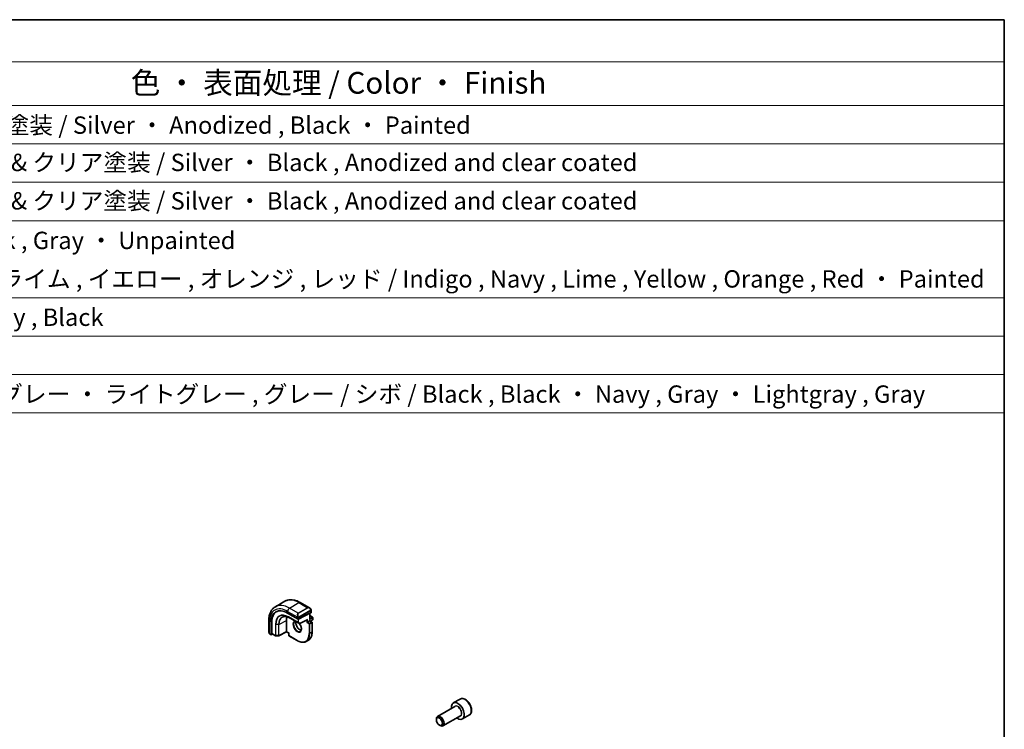
# Model space of a CAD drawing. Units: millimetres. Extents: x 58 to 7918, y 32 to 1437.
# Drawn here: x 1168 to 1622, y 829 to 1156 of the extents above; entities that cross this region are included whole.
import ezdxf

# ---------------------------------------------------------------- set-up
doc = ezdxf.new("R2010")
doc.units = ezdxf.units.MM
doc.header["$LTSCALE"] = 4
for name, color, linetype, lineweight in [('Border (ISO)', 7, 'Continuous', 35), ('Symbol (ISO)', 7, 'Continuous', 18), ('Visible (ISO)', 7, 'Continuous', 35), ('Visible Narrow (ISO)', 7, 'Continuous', 25)]:
    doc.layers.add(name, color=color, linetype=linetype, lineweight=lineweight)
doc.styles.add('Note Text (TK)', font='MS PGothic.ttf')
doc.styles.add('Note Text (TK2)', font='MS PGothic.ttf')

# ---------------------------------------------------------------- blocks, each defined once
blk = doc.blocks.new('図面枠 tk図枠')
at = {"layer": 'Border (ISO)'}
for p, q in [((14.5, 289), (405.5, 289)), ((405.5, 289), (405.5, 8))]:
    blk.add_line(p, q, dxfattribs=at)
blk = doc.blocks.new('構成内容 _ Components')
at = {"layer": 'Symbol (ISO)'}
for p, q in [((405.5, 289), (85.05, 289)), ((405.5, 289), (405.5, 284.16)), ((405.5, 284.16), (85.05, 284.16)), ((405.5, 284.16), (405.5, 279.12)), ((405.5, 279.12), (85.05, 279.12)), ((405.5, 279.12), (405.5, 243.66)), ((405.5, 274.69), (85.05, 274.69)), ((405.5, 270.25), (85.05, 270.25)), ((405.5, 265.82), (85.05, 265.82)), ((405.5, 256.95), (85.05, 256.95)), ((405.5, 252.52), (85.05, 252.52)), ((405.5, 248.09), (85.05, 248.09)), ((405.5, 243.66), (85.05, 243.66))]:
    blk.add_line(p, q, dxfattribs=at)
at = {"layer": 'Symbol (ISO)', "color": 7, "attachment_point": 7}
for s, insert, char_height, style in [('色 ・ 表面処理 / Color ・ Finish', (304.82, 279.69), 2.5, 'Note Text (TK)'), ('シルバーアルマイト , ブラック ・ 塗装 / Silver ・ Anodized , Black ・ Painted', (249, 275.22), 2, 'Note Text (TK2)'), ('シルバー ・ ブラック , アルマイト & クリア塗装 / Silver ・ Black , Anodized and clear coated', (249, 270.92), 2, 'Note Text (TK2)'), ('シルバー ・ ブラック , アルマイト & クリア塗装 / Silver ・ Black , Anodized and clear coated', (249, 266.49), 2, 'Note Text (TK2)'), ('塗装無 ： ブラック , グレー / Black , Gray ・ Unpainted \u3000\u3000\u3000\u3000\u3000\u3000\u3000\u3000', (249.04, 261.93), 2, 'Note Text (TK2)'), ('塗装付 ： インディゴ , ネイビー , ライム , イエロー , オレンジ , レッド / Indigo , Navy , Lime , Yellow , Orange , Red ・ Painted', (249.04, 257.49), 2, 'Note Text (TK2)'), ('ダークグレー , ブラック / Dark gray , Black', (248.99, 253.07), 2, 'Note Text (TK2)'), ('ブラック , ブラック ・ ネイビー , グレー ・ ライトグレー , グレー / シボ / Black , Black ・ Navy , Gray ・ Lightgray , Gray', (249.01, 244.21), 2, 'Note Text (TK2)')]:
    blk.add_mtext(s, dxfattribs=dict(at, insert=insert, char_height=char_height, style=style))

msp = doc.modelspace()

# ---------------------------------------------------------------- linework, layer by layer
at = {"layer": 'Visible (ISO)'}
for p, q in [((1285.96, 885.3099), (1290.2733, 887.8002)), ((1297.3983, 887.2182), (1301.6231, 884.7791)), ((1291.5761, 882.36), (1296.3844, 879.5839)), ((1296.6673, 879.5753), (1302.4655, 882.5721)), ((1301.817, 882.2369), (1301.817, 879.5763)), ((1301.817, 881.2093), (1303.1312, 880.4505)), ((1302.5241, 883.581), (1302.5241, 882.6477)), ((1282.9015, 878.8485), (1282.9015, 873.9701)), ((1283.9388, 872.3984), (1283.9388, 877.9506)), ((1284.3109, 873.0001), (1284.3109, 878.144)), ((1291.0811, 873.827), (1291.0811, 878.9709)), ((1292.5995, 880.0972), (1297.0543, 877.5253)), ((1297.2461, 877.5208), (1300.6215, 879.2653)), ((1300.7685, 878.1544), (1300.4856, 877.9911)), ((1300.7685, 878.1544), (1301.7584, 878.726)), ((1301.8584, 878.7359), (1302.7777, 878.2052)), ((1302.0877, 878.6035), (1303.1312, 879.206)), ((1302.8777, 878.032), (1302.8777, 873.5821)), ((1303.2312, 880.2773), (1303.2312, 879.3792)), ((1283.4885, 872.5908), (1283.9824, 872.3056)), ((1284.0877, 872.3125), (1284.7702, 872.6673)), ((1284.3545, 872.9073), (1286.0428, 871.9325)), ((1286.1398, 871.9058), (1287.4305, 871.8862)), ((1291.0833, 873.7581), (1287.5258, 871.9088)), ((1292.1185, 873.1604), (1291.0832, 873.7582)), ((1292.1771, 873.1942), (1292.1185, 873.1604)), ((1292.1185, 873.1604), (1292.1185, 872.0511)), ((1292.2185, 871.8779), (1296.0723, 869.653)), ((1300.1723, 869.2667), (1301.1622, 869.8382)), ((1371.1219, 842.7249), (1367.9399, 840.8878)), ((1368.7442, 839.3314), (1360.6767, 834.6736)), ((1375.3719, 835.3637), (1372.1899, 833.5265)), ((1360.1589, 833.1284), (1360.1589, 833.5291)), ((1371.2442, 835.0013), (1363.1767, 830.3435)), ((1361.5797, 830.6676), (1361.9267, 830.4673))]:
    msp.add_line(p, q, dxfattribs=at)
for centre, start, end in [((1297.1543, 877.6985), 240, 297.331502), ((1302.6777, 878.032), 0, 60), ((1303.0312, 880.2773), 0, 60), ((1303.0312, 879.3792), 300, 0), ((1286.1428, 872.1057), 240, 269.133843), ((1287.4336, 872.0862), 269.133843, 297.467599), ((1292.3185, 872.0511), 180, 240)]:
    msp.add_arc(centre, 0.2, start, end, dxfattribs=at)
for centre, major_axis, ratio, start_param, end_param in [((1291.5761, 873.5412), (-5.4004, 9.3537), 0.57735027, 5.49778714, 7.06858347), ((1291.9296, 873.7454), (-5.3873, 9.331), 0.57735027, 6.27889623, 7.06858347), ((1296.0309, 876.1132), (-3.5, 6.0622), 0.57735027, 0.46132992, 0.78539816), ((1302.3241, 882.6537), (-0.1999, 0.0086), 0.54637912, 2.37977109, 3.16516925), ((1296.5258, 879.657), (0.1999, -0.0086), 0.54637912, 3.95056742, 5.52136374), ((1300.627, 879.4933), (-0.1434, -0.2355), 0.59226017, 0.77160456, 1.58458993), ((1301.617, 879.4608), (0.1414, 0.2449), 0.57735027, 4.71238898, 5.49778714), ((1301.7584, 878.5627), (0.1, 0.1732), 0.57735027, 0, 0.78539816), ((1284.0877, 872.4758), (0.1083, 0.1683), 0.60672809, 2.38526406, 3.95606039), ((1284.4597, 873.0775), (0.1083, 0.1683), 0.60672809, 2.38526406, 3.17066222), ((1291.0883, 873.9861), (-0.005, -0.228), 0.02265903, 5.48536494, 6.27076311), ((1370.0649, 837.2071), (2.125, -3.6806), 0.57735027, 5.34126391, 10.36669936), ((1361.9267, 832.5085), (1.25, -2.1651), 0.57735027, 5.49778714, 10.21017612)]:
    msp.add_ellipse(centre, major_axis=major_axis, ratio=ratio, start_param=start_param, end_param=end_param, dxfattribs=at)
msp.add_ellipse((1361.5797, 832.3082), major_axis=(1.0046, -1.7401), ratio=0.57735027, dxfattribs=at)
for points, knots in [([(1285.96, 885.3099), (1285.5542, 885.0756), (1285.1808, 884.7857), (1284.5175, 884.1144), (1284.2274, 883.7335), (1283.7354, 882.9026), (1283.5332, 882.4527), (1283.2132, 881.5002), (1283.0953, 880.9976), (1282.9395, 879.9512), (1282.9015, 879.4075), (1282.9015, 878.8485)], [5.497787144, 5.497787144, 5.497787144, 5.497787144, 5.654866776, 5.654866776, 5.811946409, 5.811946409, 5.969026042, 5.969026042, 6.126105675, 6.126105675, 6.283185307, 6.283185307, 6.283185307, 6.283185307]), ([(1290.2733, 887.8002), (1290.6791, 888.0345), (1291.1169, 888.2129), (1292.0299, 888.4517), (1292.5048, 888.5124), (1293.4704, 888.523), (1293.9611, 888.4732), (1294.946, 888.2741), (1295.4402, 888.1249), (1296.4243, 887.7367), (1296.9142, 887.4977), (1297.3983, 887.2182)], [0.785398163, 0.785398163, 0.785398163, 0.785398163, 0.942477796, 0.942477796, 1.099557429, 1.099557429, 1.256637061, 1.256637061, 1.413716694, 1.413716694, 1.570796327, 1.570796327, 1.570796327, 1.570796327]), ([(1289.2052, 880.5353), (1289.3822, 880.6229), (1289.5719, 880.6883), (1289.9743, 880.7729), (1290.1871, 880.7922), (1290.632, 880.7828), (1290.8642, 880.7542), (1291.3428, 880.6484), (1291.5892, 880.5713), (1292.0899, 880.3694), (1292.3443, 880.2446), (1292.5995, 880.0972)], [0.822464547, 0.822464547, 0.822464547, 0.822464547, 0.972130903, 0.972130903, 1.121797259, 1.121797259, 1.271463615, 1.271463615, 1.421129971, 1.421129971, 1.570796327, 1.570796327, 1.570796327, 1.570796327]), ([(1301.6231, 884.7791), (1301.6775, 884.7476), (1301.7313, 884.7123), (1301.837, 884.6346), (1301.8888, 884.5922), (1301.9899, 884.5012), (1302.0392, 884.4526), (1302.1345, 884.3499), (1302.1806, 884.2958), (1302.2689, 884.1831), (1302.3111, 884.1244), (1302.351, 884.064)], [0.785398163, 0.785398163, 0.785398163, 0.785398163, 0.921609772, 0.921609772, 1.057821381, 1.057821381, 1.194032989, 1.194032989, 1.330244598, 1.330244598, 1.466456207, 1.466456207, 1.466456207, 1.466456207]), ([(1302.351, 884.064), (1302.3841, 884.0139), (1302.4152, 883.9622), (1302.4551, 883.8846), (1302.4667, 883.8599), (1302.4865, 883.8092), (1302.4952, 883.7835), (1302.5096, 883.7295), (1302.5144, 883.7011), (1302.5216, 883.6429), (1302.5241, 883.6127), (1302.5241, 883.581)], [0, 0, 0, 0, 0.018018085, 0.018018085, 0.0261891567, 0.0261891567, 0.0343651017, 0.0343651017, 0.0437567008, 0.0437567008, 0.0543662731, 0.0543662731, 0.0543662731, 0.0543662731]), ([(1295.4539, 878.4493), (1295.4209, 878.3381), (1295.3985, 878.2137), (1295.3732, 877.8743), (1295.3864, 877.6459), (1295.4719, 877.1651), (1295.5443, 876.9127), (1295.7428, 876.4099), (1295.8691, 876.1596), (1296.1628, 875.6882), (1296.3302, 875.4674), (1296.6872, 875.079), (1296.8767, 874.9115), (1297.2554, 874.6462), (1297.4444, 874.5481), (1297.7016, 874.4601), (1297.7786, 874.4403), (1297.8525, 874.4276)], [5.99813711, 5.99813711, 5.99813711, 5.99813711, 6.20086042, 6.20086042, 6.50804173, 6.50804173, 6.81638838, 6.81638838, 7.12682253, 7.12682253, 7.43781032, 7.43781032, 7.7475934, 7.7475934, 8.05504854, 8.05504854, 8.1919684, 8.1919684, 8.1919684, 8.1919684]), ([(1296.8835, 877.6239), (1296.9307, 877.5704), (1296.9769, 877.5151), (1297.1907, 877.2459), (1297.3444, 877.0113), (1297.6057, 876.5213), (1297.7133, 876.2659), (1297.8711, 875.7625), (1297.9215, 875.5147), (1297.9619, 875.0541), (1297.9523, 874.8413), (1297.8796, 874.4712), (1297.8164, 874.3148), (1297.6608, 874.0837), (1297.5732, 874.0014), (1297.4723, 873.9432)], [2.02088296, 2.02088296, 2.02088296, 2.02088296, 2.1039994, 2.1039994, 2.41443355, 2.41443355, 2.72542134, 2.72542134, 3.03520442, 3.03520442, 3.34265956, 3.34265956, 3.65182075, 3.65182075, 3.92699082, 3.92699082, 3.92699082, 3.92699082]), ([(1282.9015, 873.9701), (1282.9015, 873.9072), (1282.9052, 873.843), (1282.9196, 873.7126), (1282.9304, 873.6466), (1282.9587, 873.5135), (1282.9761, 873.4465), (1283.0174, 873.3126), (1283.0412, 873.2457), (1283.0947, 873.1129), (1283.1244, 873.047), (1283.1568, 872.9822)], [0.785398163, 0.785398163, 0.785398163, 0.785398163, 0.921609772, 0.921609772, 1.057821381, 1.057821381, 1.194032989, 1.194032989, 1.330244598, 1.330244598, 1.466456207, 1.466456207, 1.466456207, 1.466456207]), ([(1283.4885, 872.5908), (1283.4696, 872.6017), (1283.452, 872.6134), (1283.4086, 872.6439), (1283.3828, 872.6638), (1283.3323, 872.7113), (1283.3077, 872.7392), (1283.2651, 872.7941), (1283.2475, 872.8214), (1283.2107, 872.8806), (1283.1924, 872.9131), (1283.1689, 872.9581), (1283.1628, 872.9701), (1283.1568, 872.9822)], [0, 0, 0, 0, 0.0073082842, 0.0073082842, 0.0182911542, 0.0182911542, 0.0293811686, 0.0293811686, 0.0391185462, 0.0391185462, 0.0502992196, 0.0502992196, 0.0543432797, 0.0543432797, 0.0543432797, 0.0543432797]), ([(1301.1622, 869.8382), (1301.3821, 869.9652), (1301.5847, 870.1222), (1301.9485, 870.4903), (1302.1097, 870.7014), (1302.3875, 871.1704), (1302.504, 871.4284), (1302.6906, 871.984), (1302.7608, 872.2816), (1302.8543, 872.9094), (1302.8777, 873.2395), (1302.8777, 873.5821)], [2.35619449, 2.35619449, 2.35619449, 2.35619449, 2.513274123, 2.513274123, 2.670353756, 2.670353756, 2.827433388, 2.827433388, 2.984513021, 2.984513021, 3.141592654, 3.141592654, 3.141592654, 3.141592654]), ([(1300.1723, 869.2667), (1299.9524, 869.1397), (1299.7151, 869.0428), (1299.2144, 868.9118), (1298.951, 868.8777), (1298.4059, 868.8717), (1298.1242, 868.8998), (1297.5498, 869.0159), (1297.2569, 869.104), (1296.6665, 869.3369), (1296.3689, 869.4817), (1296.0723, 869.653)], [3.926990817, 3.926990817, 3.926990817, 3.926990817, 4.08407045, 4.08407045, 4.241150082, 4.241150082, 4.398229715, 4.398229715, 4.555309348, 4.555309348, 4.71238898, 4.71238898, 4.71238898, 4.71238898]), ([(1375.3719, 835.3637), (1375.6017, 835.4963), (1375.7996, 835.682), (1376.1223, 836.1423), (1376.24, 836.4223), (1376.3935, 837.0706), (1376.4158, 837.447), (1376.3549, 838.2453), (1376.2674, 838.6687), (1375.9946, 839.5091), (1375.8101, 839.9259), (1375.3641, 840.715), (1375.1031, 841.0873), (1374.5261, 841.7549), (1374.2101, 842.0499), (1373.5461, 842.5321), (1373.1977, 842.7188), (1372.503, 842.9472), (1372.1551, 842.993), (1371.5737, 842.9245), (1371.3349, 842.8478), (1371.1219, 842.7249)], [0.78539816, 0.78539816, 0.78539816, 0.78539816, 1.04800674, 1.04800674, 1.33484142, 1.33484142, 1.66267161, 1.66267161, 2.00286933, 2.00286933, 2.34041015, 2.34041015, 2.67621525, 2.67621525, 3.01346095, 3.01346095, 3.35360987, 3.35360987, 3.68358212, 3.68358212, 3.92699082, 3.92699082, 3.92699082, 3.92699082])]:
    msp.add_open_spline(points, degree=3, knots=knots, dxfattribs=at)
msp.add_open_spline([(1294.8723, 878.4465), (1294.988, 878.5134), (1295.1227, 878.5495), (1295.278, 878.5509)], degree=3, dxfattribs=at)
at = {"layer": 'Visible Narrow (ISO)'}
for p, q in [((1292.46, 884.666), (1296.7733, 887.1563)), ((1296.7733, 887.1563), (1300.7806, 884.8427)), ((1291.5761, 883.1351), (1296.3169, 880.398)), ((1296.4673, 882.3524), (1292.46, 884.666)), ((1300.7806, 884.8427), (1296.4673, 882.3524)), ((1296.5673, 882.2468), (1300.8806, 884.7371)), ((1302.3017, 883.7077), (1296.7482, 880.5014)), ((1296.7896, 880.362), (1302.3431, 883.5683)), ((1301.7584, 882.2066), (1301.7584, 879.3792)), ((1301.817, 881.1417), (1303.0312, 880.4406)), ((1302.4655, 883.4993), (1302.4655, 882.5721)), ((1283.2676, 872.8639), (1283.2676, 878.3382)), ((1283.9388, 877.9506), (1284.3109, 878.144)), ((1286.0014, 877.168), (1286.0014, 872.0241)), ((1286.1376, 871.9903), (1286.1376, 877.1342)), ((1287.4283, 877.1147), (1286.1376, 877.1342)), ((1287.4283, 877.1147), (1287.4283, 871.9708)), ((1287.5674, 877.1443), (1291.0811, 878.9709)), ((1287.5674, 872.0004), (1287.5674, 877.1443)), ((1296.3844, 878.0187), (1291.9296, 880.5907)), ((1291.9685, 880.5007), (1296.4232, 877.9287)), ((1292.5969, 880.0988), (1291.9685, 880.5007)), ((1297.0517, 877.5269), (1292.5969, 880.0988)), ((1296.3844, 880.1517), (1296.3844, 879.5839)), ((1296.3844, 879.5839), (1296.3844, 878.0187)), ((1296.4232, 877.9287), (1297.0517, 877.5269)), ((1296.6673, 879.5753), (1296.6673, 880.1517)), ((1296.6673, 878.0187), (1296.6673, 879.5753)), ((1297.2957, 877.6168), (1296.6673, 878.0187)), ((1300.7685, 879.4117), (1297.2957, 877.6168)), ((1300.4856, 879.1951), (1300.4856, 877.9911)), ((1300.4856, 877.9911), (1301.5463, 877.3788)), ((1300.7685, 878.1544), (1300.7685, 879.4117)), ((1301.6877, 877.6237), (1300.7685, 878.1544)), ((1301.5463, 877.3788), (1301.5463, 872.9289)), ((1302.6777, 878.1953), (1301.6877, 877.6237)), ((1301.7584, 879.3792), (1303.1726, 880.1957)), ((1301.7584, 878.726), (1302.6777, 878.1953)), ((1303.0312, 880.4406), (1301.817, 879.7396)), ((1301.8291, 877.3788), (1302.8191, 877.9503)), ((1301.8291, 872.9289), (1301.8291, 877.3788)), ((1303.1726, 879.2975), (1302.0291, 878.6373)), ((1302.8191, 877.9503), (1302.8191, 873.5004)), ((1303.1726, 880.1957), (1303.1726, 879.2975)), ((1283.9388, 872.3984), (1283.4471, 872.6823)), ((1286.0014, 872.0241), (1284.3109, 873.0001)), ((1287.4283, 871.9708), (1286.1376, 871.9903)), ((1291.0811, 873.827), (1287.5674, 872.0004)), ((1292.1771, 873.1942), (1291.0811, 873.827)), ((1292.1771, 871.9695), (1292.1771, 873.1942)), ((1296.0309, 869.7445), (1292.1771, 871.9695)), ((1302.8191, 873.5004), (1301.8291, 872.9289))]:
    msp.add_line(p, q, dxfattribs=at)
for centre, major_axis, ratio, start_param, end_param in [((1291.5761, 873.5412), (-5.875, 10.1758), 0.57735027, 5.49778714, 7.06858347), ((1292.46, 874.0516), (-6.5, 11.2583), 0.57735027, 5.49778714, 6.28318531), ((1296.7733, 876.5419), (-6.5, 11.2583), 0.57735027, 5.49778714, 6.28318531), ((1296.7733, 886.1357), (0.625, 1.0825), 0.57735027, 0, 0.78539816), ((1291.9296, 873.7454), (-4.1919, 7.2605), 0.57735027, 5.49778714, 7.06858347), ((1291.9685, 873.7678), (-4.123, 7.1413), 0.57735027, 5.49778714, 7.06858347), ((1292.5969, 874.1306), (-3.6548, 6.3302), 0.57735027, 5.49778714, 7.06858347), ((1292.46, 883.6454), (-0.625, -1.0825), 0.57735027, 3.92699082, 5.49778714), ((1297.2097, 880.9031), (-0.6959, 1.4737), 0.624963, 0.05157612, 1.51803233), ((1297.3097, 880.9609), (-0.7425, 1.286), 0.57735027, 0, 1.46645621), ((1296.394, 880.6107), (0.1789, 0.0894), 0.0426352, 0.9566049, 2.45368868), ((1296.4673, 882.1891), (-0.1, 0.1732), 0.57735027, 4.71238898, 5.49778714), ((1301.5231, 883.3934), (-0.6959, 1.4737), 0.624963, 5.54936327, 6.33476143), ((1300.7806, 884.6794), (-0.1, 0.1732), 0.57735027, 4.71238898, 5.49778714), ((1301.6231, 883.4512), (-0.7425, 1.286), 0.57735027, 4.8167291, 6.28318531), ((1302.1842, 883.9537), (0.1669, 0.1103), 0.0426352, 5.32658041, 6.28318531), ((1302.2017, 883.65), (-0.1, 0.1732), 0.57735027, 3.92699082, 4.71238898), ((1302.3241, 883.581), (0.2, 0), 0.57735027, 5.49778714, 6.28318531), ((1284.1515, 878.8485), (-1.25, 0), 0.57735027, 0, 0.78539816), ((1286.1428, 877.2497), (0.2, 0), 0.57735027, 3.92699082, 4.68620904), ((1287.4336, 877.2302), (-0.2, 0), 0.57735027, 1.54461639, 2.30383461), ((1292.6921, 874.1856), (-3.6237, 6.2765), 0.57735027, 6.24611892, 7.06858347), ((1292.0711, 880.6723), (-0.1, -0.1732), 0.57735027, 5.49778714, 6.25700537), ((1292.6995, 880.2705), (-0.1, -0.1732), 0.57735027, 6.25700537, 6.28318531), ((1296.0309, 876.1132), (-1.4, 2.4249), 0.57735027, 6.0008444, 11.27791519), ((1296.1723, 876.1949), (1.3, -2.2517), 0.57735027, 3.14159265, 6.28318531), ((1297.1622, 876.7664), (1.3, -2.2517), 0.57735027, 3.59267663, 5.87684065), ((1296.5258, 880.2334), (-0.2, 0), 0.57735027, 0.78539816, 2.35619449), ((1296.5258, 878.1004), (-0.2, 0), 0.57735027, 0.78539816, 2.35619449), ((1296.5258, 878.1004), (-0.1, -0.1732), 0.57735027, 5.49778714, 6.25700537), ((1296.5258, 878.1004), (-0.1077, -0.1685), 0.81621679, 0.0370029, 1.60779922), ((1296.6482, 880.4437), (0.1, -0.1732), 0.57735027, 0.78539816, 1.57079633), ((1297.1543, 877.6985), (-0.1077, -0.1685), 0.81621679, 0.0370029, 1.60779922), ((1297.1543, 877.6985), (-0.1, -0.1732), 0.57735027, 6.25700537, 6.28318531), ((1297.1543, 877.6985), (0.0918, -0.1777), 0.60677521, 0, 0.81298537), ((1301.6877, 877.4604), (-0.1, -0.1732), 0.57735027, 3.92699082, 5.49778714), ((1301.6877, 877.4604), (0.2, 0), 0.57735027, 3.92699082, 5.49778714), ((1301.6877, 877.4604), (-0.1, 0.1732), 0.57735027, 3.92699082, 5.49778714), ((1302.6777, 878.032), (0.1, 0.1732), 0.57735027, 0, 0.78539816), ((1302.6777, 878.032), (0.1, -0.1732), 0.57735027, 0.78539816, 2.35619449), ((1302.6777, 878.032), (0.2, 0), 0.57735027, 5.49778714, 6.28318531), ((1303.0312, 880.2773), (0.1, 0.1732), 0.57735027, 0, 0.78539816), ((1303.0312, 880.2773), (0.1, -0.1732), 0.57735027, 0.78539816, 2.35619449), ((1303.0312, 879.3792), (0.1, -0.1732), 0.57735027, 0, 0.78539816), ((1303.0312, 880.2773), (0.2, 0), 0.57735027, 5.49778714, 6.28318531), ((1303.0312, 879.3792), (0.2, 0), 0.57735027, 5.49778714, 6.28318531), ((1284.1515, 873.3639), (-0.9283, 1.3395), 0.624963, 0.73382204, 1.41488008), ((1283.3357, 873.0715), (-0.1789, -0.0894), 0.0426352, 5.74270642, 6.28318555), ((1283.5885, 872.764), (-0.1, -0.1732), 0.57735027, 5.49778714, 6.28318531), ((1286.1428, 872.1057), (-0.1, -0.1732), 0.57735027, 5.49778714, 6.28318531), ((1286.1428, 872.1057), (-0.2, 0), 0.57735027, 0.78539816, 1.54461639), ((1286.1428, 872.1057), (-0.003, -0.2), 0.02137339, 5.32803026, 6.28318531), ((1287.4336, 872.0862), (-0.2, 0), 0.57735027, 1.54461639, 2.30383461), ((1287.4336, 872.0862), (-0.003, -0.2), 0.02137339, 5.32803026, 6.28318531), ((1287.4336, 872.0862), (0.0922, -0.1775), 0.54634285, 0, 0.81024256), ((1292.3185, 872.0511), (-0.2, 0), 0.57735027, 0, 0.78539816), ((1292.3185, 872.0511), (-0.1, -0.1732), 0.57735027, 5.49778714, 6.28318531), ((1296.0309, 876.1132), (3.9, -6.755), 0.57735027, 5.49778714, 7.06858347), ((1296.1723, 876.1949), (4, -6.9282), 0.57735027, 0, 0.78539816), ((1297.1622, 876.7664), (4, -6.9282), 0.57735027, 0, 0.78539816), ((1301.6877, 873.0105), (-0.2, 0), 0.57735027, 0.78539816, 2.35619449), ((1302.6777, 873.5821), (0.2, 0), 0.57735027, 5.49778714, 6.28318531), ((1296.1723, 869.8262), (-0.1, -0.1732), 0.57735027, 5.49778714, 6.28318531), ((1373.2469, 839.0443), (-2.125, 3.6806), 0.57735027, 3.14159265, 6.28318531), ((1370.0649, 837.2071), (1.3, -2.2517), 0.57735027, 6.00493848, 9.70302478), ((1369.9942, 837.1663), (-1.25, 2.1651), 0.57735027, 3.14159265, 6.28318531)]:
    msp.add_ellipse(centre, major_axis=major_axis, ratio=ratio, start_param=start_param, end_param=end_param, dxfattribs=at)
for points, knots in [([(1296.7482, 880.5014), (1296.6931, 880.4696), (1296.6179, 880.4913), (1296.5563, 880.5678), (1296.5295, 880.6012), (1296.5091, 880.6381), (1296.494, 880.6685)], [0, 0, 0, 0, 0.69625733, 0.69625733, 0.69625733, 1, 1, 1, 1]), ([(1302.2842, 884.0114), (1302.3368, 883.9318), (1302.3852, 883.7785), (1302.3338, 883.7299), (1302.325, 883.7215), (1302.3134, 883.7144), (1302.3017, 883.7077)], [0, 0, 0, 0, 0.85304448, 0.85304448, 0.85304448, 1, 1, 1, 1]), ([(1302.3431, 883.5683), (1302.392, 883.5966), (1302.4572, 883.5862), (1302.4642, 883.5293), (1302.4654, 883.5195), (1302.4655, 883.5091), (1302.4655, 883.4993)], [0, 0, 0, 0, 0.85253061, 0.85253061, 0.85253061, 1, 1, 1, 1]), ([(1296.6673, 880.1517), (1296.6673, 880.2082), (1296.7099, 880.3067), (1296.7632, 880.3453), (1296.7723, 880.3519), (1296.7812, 880.3572), (1296.7896, 880.362)], [0, 0, 0, 0, 0.85378669, 0.85378669, 0.85378669, 1, 1, 1, 1])]:
    msp.add_open_spline(points, degree=3, knots=knots, dxfattribs=at)
for points in [[(1296.2533, 880.5465), (1296.2598, 880.5316), (1296.3107, 880.4127), (1296.3169, 880.398)], [(1296.3169, 880.398), (1296.3309, 880.3647), (1296.3844, 880.1816), (1296.3844, 880.1517)], [(1283.2676, 872.8639), (1283.2579, 872.8767), (1283.1882, 872.9847), (1283.1803, 872.9988)], [(1283.4471, 872.6823), (1283.4212, 872.6973), (1283.2894, 872.8352), (1283.2676, 872.8639)]]:
    msp.add_open_spline(points, degree=3, dxfattribs=at)

# ---------------------------------------------------------------- block references
at = {"xscale": 4, "yscale": 4, "zscale": 4}
msp.add_blockref('図面枠 tk図枠', (0, 0), dxfattribs=at)
at = {"layer": 'Symbol (ISO)', "xscale": 4, "yscale": 4, "zscale": 4}
msp.add_blockref('構成内容 _ Components', (0, 0), dxfattribs=at)

doc.saveas('drawing.dxf')
